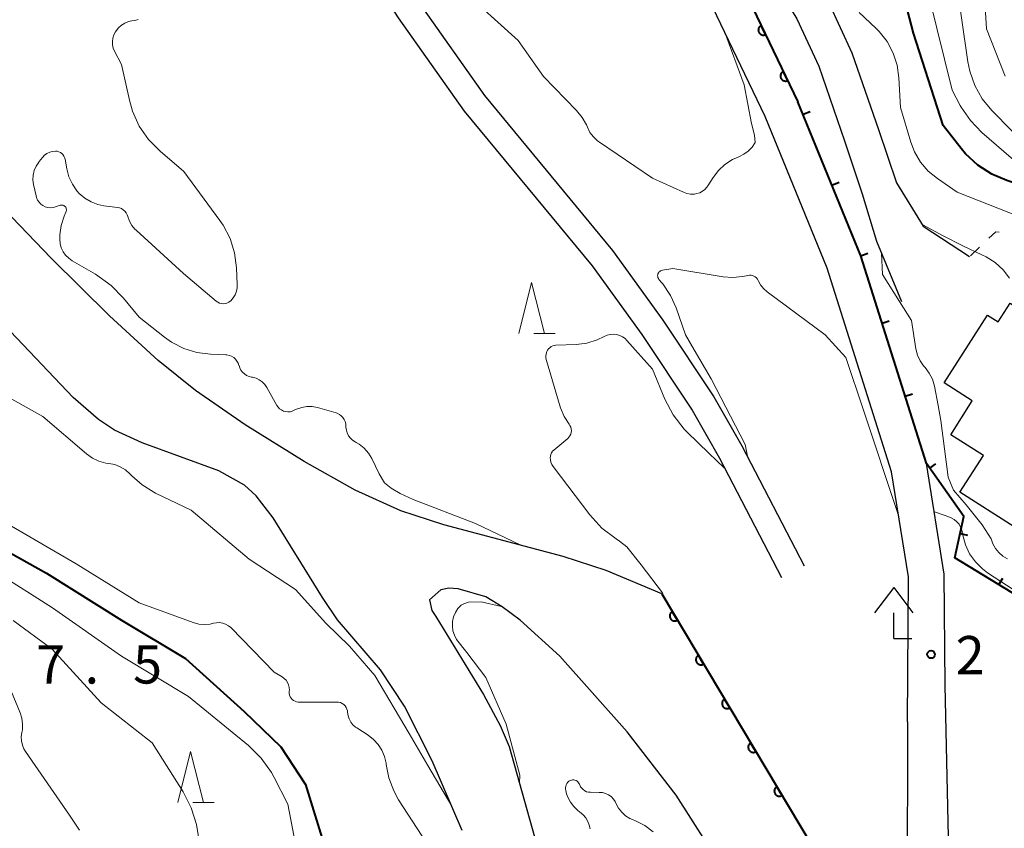
# Model space of a CAD drawing. Units: metres. Extents: x -68000 to -66000, y 21000 to 22500.
# Drawn here: x -66639 to -66543, y 21467 to 21546 of the extents above; entities that cross this region are included whole.
import ezdxf

# ---------------------------------------------------------------- set-up
doc = ezdxf.new("R2010")
doc.units = ezdxf.units.M
for name, color, linetype, lineweight in [('210100_道路縁(街区線)', 7, 'Continuous', 30), ('300100_普通建物', 7, 'Continuous', 30), ('420400_路傍祠', 7, 'Continuous', 30), ('510100_河川', 7, 'Continuous', 30), ('611100_コンクリート被覆(直落)', 7, 'Continuous', 30), ('614000_へい（未分類）', 7, 'Continuous', 40), ('630100_植生界', 7, 'Continuous', 30), ('633200_針葉樹林', 7, 'Continuous', 13), ('710100_等高線(計曲線)', 7, 'Continuous', 40), ('710200_等高線(主曲線)', 7, 'Continuous', 13), ('731200_図化機測定による標高点', 7, 'Continuous', 40)]:
    doc.layers.add(name, color=color, linetype=linetype, lineweight=lineweight)
doc.styles.add('Style-WORKING', font='MS Gothic.ttf')

msp = doc.modelspace()

# ---------------------------------------------------------------- linework, layer by layer
at = {"layer": '210100_道路縁(街区線)', "linetype": 'Continuous', "lineweight": 30, "flags": 128}
for points in [[(-66603.03, 21603.21), (-66607.27, 21602.65), (-66610.04, 21602.04), (-66613.3, 21600.51), (-66616.36, 21598.48), (-66618.55, 21596.15), (-66620.28, 21593.48), (-66620.7, 21592.11), (-66620.92, 21590.44), (-66620.97, 21587.78), (-66620.78, 21585.49), (-66619.93, 21582.4), (-66617.95, 21577.65), (-66616.17, 21573.99), (-66613.93, 21569.95), (-66606.99, 21558.58), (-66599.82, 21547.49), (-66593.46, 21538.45), (-66580.9, 21523.28), (-66575.97, 21516.45), (-66570.96, 21508.92), (-66568.22, 21504.11), (-66562.12, 21492.35)], [(-66551.99, 21477.06), (-66551.91, 21491.28), (-66553.56, 21501.58), (-66559.86, 21521.54), (-66565.94, 21536.41), (-66573.06, 21551.27), (-66581.37, 21565.81), (-66603.03, 21603.21)], [(-66622.56, 21594.54), (-66623.15, 21592.65), (-66623.42, 21590.63), (-66623.47, 21587.7), (-66623.26, 21585.05), (-66622.29, 21581.58), (-66620.23, 21576.62), (-66618.39, 21572.83), (-66616.09, 21568.69), (-66609.11, 21557.25), (-66601.89, 21546.09), (-66595.45, 21536.93), (-66582.88, 21521.75), (-66578.03, 21515.03), (-66573.09, 21507.61), (-66570.41, 21502.92), (-66564.34, 21491.2)], [(-66573.45, 21567.01), (-66568.83, 21561.24), (-66561.42, 21550.41), (-66559.75, 21547.61), (-66557.46, 21542.65), (-66554.85, 21535.14), (-66553.09, 21529.89), (-66550.46, 21525.66), (-66545.91, 21522.68)], [(-66562.73, 21537.83), (-66569.96, 21552.9), (-66576.3, 21563.99), (-66576.18, 21564.82)], [(-66576.18, 21564.82), (-66571.65, 21559.15), (-66564.37, 21548.53), (-66562.85, 21545.97), (-66560.7, 21541.34), (-66558.17, 21534.01), (-66556.43, 21528.83), (-66555.02, 21524.17), (-66552.6, 21518.28)], [(-66556.57, 21522.73), (-66562.73, 21537.83)], [(-66548.32, 21480.61), (-66548.41, 21491.55), (-66550.15, 21502.39), (-66556.57, 21522.73)], [(-66594.1, 21289.52), (-66584.99, 21304.16), (-66577.99, 21317.16), (-66574.15, 21323.93), (-66568.12, 21336.14), (-66565.91, 21340.38), (-66563.05, 21346.23), (-66560.15, 21354.55), (-66555.57, 21368.97), (-66551.08, 21385.07), (-66548.16, 21401.81), (-66546.74, 21409.64), (-66546.44, 21414.89), (-66546.69, 21419.35), (-66547.18, 21428.63), (-66548.32, 21480.61)], [(-66551.99, 21477.06), (-66552.02, 21460.44)]]:
    msp.add_lwpolyline(points, dxfattribs=at)
at = {"layer": '300100_普通建物', "linetype": 'Continuous', "lineweight": 30, "flags": 128}
msp.add_lwpolyline([(-66547.76, 21505.21), (-66545.65, 21508.54), (-66548.4, 21510.28), (-66544.17, 21516.94), (-66543.12, 21516.28), (-66541.95, 21518.12), (-66536.36, 21514.56), (-66534.01, 21518.25), (-66524.04, 21511.89), (-66536.22, 21492.78), (-66546.86, 21499.56), (-66544.56, 21503.17)], close=True, dxfattribs=at)
at = {"layer": '420400_路傍祠', "linetype": 'Continuous', "lineweight": 30}
for p, q in [((-66553.34, 21490.24), (-66555.216, 21487.74)), ((-66553.34, 21490.24), (-66551.466, 21487.74)), ((-66553.34, 21485.24), (-66551.59, 21485.24))]:
    msp.add_line(p, q, dxfattribs=at)
at = {"layer": '420400_路傍祠', "linetype": 'Continuous', "lineweight": 30, "flags": 128}
msp.add_lwpolyline([(-66553.34, 21485.24), (-66553.34, 21487.74)], dxfattribs=at)
at = {"layer": '510100_河川', "linetype": 'Continuous', "lineweight": 30, "flags": 128}
for points in [[(-66576.08, 21489.59), (-66581.53, 21491.9), (-66585.74, 21493.27), (-66597.43, 21496.38), (-66601.64, 21497.74), (-66606.11, 21499.78), (-66611.12, 21502.57), (-66616.9, 21506.18), (-66621.75, 21509.53), (-66625.41, 21512.47), (-66630.2, 21516.86), (-66635.89, 21522.5), (-66643.6, 21530.51)], [(-66595.62, 21466.39), (-66598.58, 21473.24), (-66601.29, 21478.59), (-66603.63, 21482.15), (-66607.84, 21487.06), (-66609.33, 21489.24), (-66614.16, 21497.07), (-66615.83, 21499.21), (-66616.96, 21500.27), (-66619.48, 21501.68), (-66626.98, 21504.41), (-66629.71, 21505.65), (-66631.26, 21506.7), (-66633.75, 21508.86), (-66639.89, 21515.33)], [(-66570.12, 21462.74), (-66574.67, 21469.86), (-66579.47, 21476.08), (-66586.08, 21483.48), (-66589.94, 21487.01), (-66591.7, 21488.34), (-66593.33, 21489.32), (-66596.01, 21490.11), (-66596.94, 21490.15), (-66597.71, 21489.99), (-66598.82, 21489.02), (-66598.61, 21487.97), (-66598.2, 21487.37)], [(-66576.08, 21489.59), (-66559.13, 21461.19), (-66550.07, 21422.61), (-66549.89, 21419.17), (-66549.64, 21414.9), (-66549.93, 21410.02), (-66551.32, 21402.37), (-66554.2, 21385.78), (-66558.64, 21369.89), (-66563.18, 21355.56), (-66566.01, 21347.47), (-66568.77, 21341.82), (-66570.97, 21337.59), (-66576.98, 21325.43), (-66580.8, 21318.71), (-66587.76, 21305.77), (-66596.82, 21291.21)], [(-66598.2, 21487.37), (-66593.53, 21479.75), (-66591.92, 21476.69), (-66591.03, 21474.63), (-66588.56, 21465.79)]]:
    msp.add_lwpolyline(points, dxfattribs=at)
at = {"layer": '611100_コンクリート被覆(直落)', "linetype": 'Continuous', "lineweight": 40, "flags": 128}
for points in [[(-66576.18, 21564.82), (-66576.3, 21563.99), (-66569.96, 21552.9), (-66562.73, 21537.83)], [(-66576.08, 21489.59), (-66559.13, 21461.19), (-66550.07, 21422.61), (-66549.89, 21419.17), (-66549.64, 21414.9), (-66549.93, 21410.02), (-66551.32, 21402.37), (-66554.2, 21385.78), (-66558.64, 21369.89), (-66563.18, 21355.56), (-66566.01, 21347.47), (-66568.77, 21341.82), (-66570.97, 21337.59), (-66576.98, 21325.43), (-66580.8, 21318.71), (-66587.76, 21305.77), (-66596.82, 21291.21)]]:
    msp.add_lwpolyline(points, dxfattribs=at)
for points in [[(-66565.9, 21544.437), (-66566.332, 21545.338), (-66566.371, 21545.317), (-66566.407, 21545.293), (-66566.441, 21545.267), (-66566.473, 21545.237), (-66566.502, 21545.205), (-66566.529, 21545.17), (-66566.552, 21545.133), (-66566.571, 21545.094), (-66566.588, 21545.053), (-66566.6, 21545.011), (-66566.61, 21544.969), (-66566.614, 21544.925), (-66566.616, 21544.882), (-66566.614, 21544.838), (-66566.607, 21544.795), (-66566.597, 21544.753), (-66566.584, 21544.712), (-66566.567, 21544.671), (-66566.546, 21544.632), (-66566.522, 21544.596), (-66566.496, 21544.562), (-66566.466, 21544.53), (-66566.433, 21544.501), (-66566.398, 21544.475), (-66566.361, 21544.451), (-66566.322, 21544.432), (-66566.282, 21544.415), (-66566.24, 21544.403), (-66566.197, 21544.394), (-66566.154, 21544.389), (-66566.11, 21544.388), (-66566.067, 21544.39), (-66566.023, 21544.396), (-66565.981, 21544.406), (-66565.94, 21544.419)], [(-66563.737, 21539.929), (-66564.169, 21540.83), (-66564.208, 21540.809), (-66564.244, 21540.785), (-66564.278, 21540.759), (-66564.311, 21540.729), (-66564.339, 21540.697), (-66564.366, 21540.662), (-66564.389, 21540.625), (-66564.408, 21540.586), (-66564.425, 21540.545), (-66564.437, 21540.503), (-66564.447, 21540.461), (-66564.452, 21540.417), (-66564.453, 21540.374), (-66564.451, 21540.33), (-66564.444, 21540.287), (-66564.434, 21540.245), (-66564.421, 21540.204), (-66564.404, 21540.163), (-66564.383, 21540.124), (-66564.359, 21540.088), (-66564.333, 21540.054), (-66564.303, 21540.022), (-66564.27, 21539.993), (-66564.235, 21539.967), (-66564.199, 21539.943), (-66564.16, 21539.924), (-66564.119, 21539.907), (-66564.077, 21539.895), (-66564.034, 21539.886), (-66563.991, 21539.881), (-66563.947, 21539.88), (-66563.904, 21539.882), (-66563.86, 21539.888), (-66563.819, 21539.898), (-66563.777, 21539.911)], [(-66574.543, 21487.014), (-66575.055, 21487.873), (-66575.092, 21487.848), (-66575.126, 21487.821), (-66575.157, 21487.792), (-66575.186, 21487.759), (-66575.212, 21487.724), (-66575.235, 21487.687), (-66575.255, 21487.648), (-66575.271, 21487.608), (-66575.284, 21487.566), (-66575.292, 21487.523), (-66575.298, 21487.48), (-66575.299, 21487.436), (-66575.296, 21487.392), (-66575.29, 21487.349), (-66575.28, 21487.307), (-66575.266, 21487.266), (-66575.249, 21487.226), (-66575.228, 21487.187), (-66575.204, 21487.15), (-66575.177, 21487.116), (-66575.147, 21487.085), (-66575.115, 21487.056), (-66575.08, 21487.03), (-66575.042, 21487.007), (-66575.004, 21486.987), (-66574.963, 21486.971), (-66574.921, 21486.958), (-66574.878, 21486.95), (-66574.835, 21486.944), (-66574.792, 21486.943), (-66574.748, 21486.946), (-66574.705, 21486.952), (-66574.662, 21486.962), (-66574.621, 21486.976), (-66574.581, 21486.993)], [(-66571.98, 21482.72), (-66572.493, 21483.579), (-66572.529, 21483.555), (-66572.563, 21483.528), (-66572.595, 21483.498), (-66572.624, 21483.466), (-66572.65, 21483.431), (-66572.673, 21483.394), (-66572.693, 21483.355), (-66572.708, 21483.314), (-66572.722, 21483.272), (-66572.73, 21483.229), (-66572.735, 21483.186), (-66572.736, 21483.143), (-66572.733, 21483.099), (-66572.728, 21483.056), (-66572.717, 21483.013), (-66572.703, 21482.972), (-66572.686, 21482.932), (-66572.666, 21482.894), (-66572.641, 21482.857), (-66572.614, 21482.823), (-66572.585, 21482.792), (-66572.552, 21482.762), (-66572.517, 21482.736), (-66572.48, 21482.713), (-66572.441, 21482.693), (-66572.401, 21482.678), (-66572.359, 21482.664), (-66572.316, 21482.656), (-66572.273, 21482.651), (-66572.229, 21482.65), (-66572.185, 21482.653), (-66572.142, 21482.659), (-66572.1, 21482.669), (-66572.059, 21482.683), (-66572.019, 21482.7)], [(-66569.418, 21478.427), (-66569.93, 21479.286), (-66569.967, 21479.261), (-66570.001, 21479.234), (-66570.032, 21479.205), (-66570.062, 21479.172), (-66570.087, 21479.137), (-66570.11, 21479.1), (-66570.13, 21479.061), (-66570.146, 21479.021), (-66570.159, 21478.979), (-66570.167, 21478.936), (-66570.173, 21478.893), (-66570.174, 21478.849), (-66570.171, 21478.805), (-66570.165, 21478.762), (-66570.155, 21478.72), (-66570.141, 21478.679), (-66570.124, 21478.639), (-66570.103, 21478.6), (-66570.079, 21478.563), (-66570.052, 21478.53), (-66570.022, 21478.498), (-66569.99, 21478.469), (-66569.955, 21478.443), (-66569.918, 21478.42), (-66569.879, 21478.4), (-66569.838, 21478.384), (-66569.796, 21478.371), (-66569.753, 21478.363), (-66569.71, 21478.357), (-66569.667, 21478.356), (-66569.623, 21478.359), (-66569.58, 21478.365), (-66569.537, 21478.376), (-66569.496, 21478.389), (-66569.456, 21478.406)], [(-66566.855, 21474.134), (-66567.368, 21474.992), (-66567.404, 21474.968), (-66567.438, 21474.941), (-66567.47, 21474.912), (-66567.499, 21474.879), (-66567.525, 21474.844), (-66567.548, 21474.807), (-66567.568, 21474.768), (-66567.583, 21474.727), (-66567.597, 21474.685), (-66567.605, 21474.642), (-66567.611, 21474.599), (-66567.611, 21474.556), (-66567.608, 21474.512), (-66567.603, 21474.469), (-66567.592, 21474.426), (-66567.578, 21474.385), (-66567.562, 21474.345), (-66567.541, 21474.307), (-66567.516, 21474.27), (-66567.489, 21474.236), (-66567.46, 21474.205), (-66567.427, 21474.175), (-66567.392, 21474.15), (-66567.355, 21474.126), (-66567.316, 21474.106), (-66567.276, 21474.091), (-66567.234, 21474.078), (-66567.191, 21474.07), (-66567.148, 21474.064), (-66567.104, 21474.063), (-66567.06, 21474.066), (-66567.017, 21474.072), (-66566.975, 21474.082), (-66566.934, 21474.096), (-66566.894, 21474.113)], [(-66564.293, 21469.84), (-66564.805, 21470.699), (-66564.842, 21470.675), (-66564.876, 21470.647), (-66564.907, 21470.618), (-66564.937, 21470.585), (-66564.962, 21470.55), (-66564.985, 21470.513), (-66565.005, 21470.474), (-66565.021, 21470.434), (-66565.034, 21470.392), (-66565.042, 21470.349), (-66565.048, 21470.306), (-66565.049, 21470.262), (-66565.046, 21470.218), (-66565.04, 21470.175), (-66565.03, 21470.133), (-66565.016, 21470.092), (-66564.999, 21470.052), (-66564.978, 21470.013), (-66564.954, 21469.976), (-66564.927, 21469.943), (-66564.898, 21469.911), (-66564.865, 21469.882), (-66564.83, 21469.856), (-66564.793, 21469.833), (-66564.754, 21469.813), (-66564.713, 21469.798), (-66564.671, 21469.784), (-66564.628, 21469.776), (-66564.585, 21469.77), (-66564.542, 21469.77), (-66564.498, 21469.772), (-66564.455, 21469.778), (-66564.412, 21469.789), (-66564.371, 21469.802), (-66564.331, 21469.819)]]:
    msp.add_lwpolyline(points, close=True, dxfattribs=at)
at = {"layer": '614000_へい（未分類）', "linetype": 'Continuous', "lineweight": 40}
for p, q in [((-66556.57, 21522.73), (-66562.73, 21537.83)), ((-66562.236, 21536.619), (-66561.541, 21536.902)), ((-66559.403, 21529.674), (-66558.709, 21529.958)), ((-66556.57, 21522.73), (-66555.876, 21523.013)), ((-66554.494, 21516.153), (-66553.779, 21516.379)), ((-66552.237, 21509.001), (-66551.521, 21509.227)), ((-66549.823, 21501.926), (-66549.21, 21502.358)), ((-66546.85, 21495.521), (-66546.116, 21495.364)), ((-66543.034, 21490.506), (-66542.644, 21491.146))]:
    msp.add_line(p, q, dxfattribs=at)
at = {"layer": '614000_へい（未分類）', "linetype": 'Continuous', "lineweight": 40, "flags": 128}
msp.add_lwpolyline([(-66513.34, 21493.1), (-66518.17, 21483.13), (-66530.27, 21484.27), (-66536.9, 21486.77), (-66547.36, 21493.14), (-66546.49, 21497.2), (-66550.15, 21502.39), (-66556.57, 21522.73)], dxfattribs=at)
at = {"layer": '630100_植生界', "linetype": 'Continuous', "lineweight": 13}
msp.add_line((-66544.93, 21523.607), (-66545.838, 21522.748), dxfattribs=at)
at = {"layer": '630100_植生界', "linetype": 'Continuous', "lineweight": 13, "flags": 128}
msp.add_lwpolyline([(-66543.032, 21525.06), (-66543.34, 21525.11), (-66544.021, 21524.466)], dxfattribs=at)
at = {"layer": '633200_針葉樹林', "linetype": 'Continuous', "lineweight": 13}
for p, q in [((-66588.622, 21515.14), (-66586.538, 21515.14)), ((-66622.032, 21469.14), (-66619.948, 21469.14))]:
    msp.add_line(p, q, dxfattribs=at)
at = {"layer": '633200_針葉樹林', "linetype": 'Continuous', "lineweight": 13, "flags": 128}
for points in [[(-66590.08, 21515.14), (-66588.83, 21520.14), (-66587.58, 21515.14)], [(-66623.49, 21469.14), (-66622.24, 21474.14), (-66620.99, 21469.14)]]:
    msp.add_lwpolyline(points, dxfattribs=at)
at = {"layer": '710100_等高線(計曲線)', "linetype": 'Continuous', "lineweight": 40, "elevation": 240, "flags": 128}
for points in [[(-66512.51, 21492.59), (-66513, 21496.01), (-66516.48, 21503.52), (-66517.8, 21506.2), (-66521.2, 21511), (-66525.62, 21520.38), (-66529.54, 21524.36), (-66530.87, 21525.49), (-66532.37, 21526.37), (-66532.92, 21526.61), (-66538.95, 21529.05), (-66542.25, 21530.12), (-66543.75, 21530.75), (-66545.11, 21531.64), (-66546.3, 21532.74), (-66546.73, 21533.26), (-66548.49, 21535.51), (-66551.42, 21544.58), (-66553.61, 21553)], [(-66642.39, 21495), (-66636.36, 21491.64), (-66629, 21487.03), (-66622.73, 21483.27), (-66617, 21478.08), (-66613.39, 21474.61), (-66611, 21470.9), (-66609, 21464.43), (-66606.01, 21460.46), (-66605.08, 21458.99), (-66604.39, 21457.24), (-66603.81, 21455.24), (-66603.17, 21453.61), (-66602.27, 21452.12), (-66601.12, 21450.81), (-66600.85, 21450.56), (-66596.92, 21447.08), (-66593, 21440.76), (-66592.24, 21439.88), (-66591.8, 21439.26), (-66591.47, 21438.58), (-66591.27, 21437.86), (-66591.24, 21437.72)]]:
    msp.add_lwpolyline(points, dxfattribs=at)
at = {"layer": '710200_等高線(主曲線)', "linetype": 'Continuous', "lineweight": 13, "flags": 128}
for points, elevation in [([(-66542.44, 21540.35), (-66544.27, 21545), (-66544.87, 21555.13)], 246), ([(-66528.48, 21527.52), (-66530.18, 21528.94), (-66531.61, 21529.94), (-66533.19, 21530.67), (-66533.71, 21530.84), (-66536.19, 21531.58), (-66537.81, 21532.22), (-66539.34, 21533.18), (-66541.76, 21535), (-66543.72, 21537), (-66544.67, 21538.15), (-66545.4, 21539.45), (-66545.89, 21540.86), (-66546.08, 21541.77), (-66547.35, 21550.65)], 244), ([(-66595.81, 21549), (-66590.14, 21543.86), (-66587.68, 21540.32), (-66584.42, 21536.98), (-66583.88, 21536.32), (-66583.46, 21535.58), (-66583.36, 21535.36), (-66583.11, 21534.85), (-66582.78, 21534.4), (-66582.37, 21534.02), (-66582.18, 21533.88), (-66577, 21530.35), (-66573.96, 21528.98), (-66573.61, 21528.86), (-66573.25, 21528.8), (-66572.88, 21528.8), (-66572.63, 21528.84), (-66572.34, 21528.93), (-66572.08, 21529.07), (-66571.85, 21529.25), (-66571.65, 21529.47), (-66571.57, 21529.6), (-66571.05, 21530.42), (-66570.53, 21531.11), (-66569.89, 21531.71), (-66569.16, 21532.18), (-66568.6, 21532.43), (-66568.54, 21532.46), (-66568.05, 21532.7), (-66567.61, 21533.02), (-66567.23, 21533.41), (-66566.92, 21533.87), (-66567, 21534.56), (-66567.27, 21535.72), (-66568.01, 21539.5), (-66569.93, 21544.74)], 236), ([(-66521.61, 21516.39), (-66525.84, 21523), (-66530.14, 21526.84), (-66531.53, 21527.89), (-66533.09, 21528.68), (-66533.77, 21528.92), (-66538.33, 21530.38), (-66539.93, 21531.05), (-66541.4, 21531.99), (-66541.83, 21532.34), (-66544.73, 21534.85), (-66545.84, 21536), (-66546.74, 21537.33), (-66546.83, 21537.49), (-66547.63, 21539), (-66549.86, 21548.14)], 242), ([(-66549.07, 21530.32), (-66549.96, 21531.06), (-66550.71, 21531.94), (-66551.3, 21532.93), (-66551.67, 21533.89), (-66552.7, 21537.3), (-66552.85, 21540.19), (-66553.02, 21541.44), (-66553.41, 21542.63), (-66554, 21543.75), (-66554.78, 21544.74), (-66555.1, 21545.06), (-66556.73, 21546.59)], 238), ([(-66617.67, 21519.95), (-66617.74, 21521.57), (-66617.93, 21523.04), (-66618.38, 21524.44), (-66619.06, 21525.75), (-66619.38, 21526.22), (-66622.91, 21531), (-66625.24, 21533), (-66626.36, 21534.15), (-66627.27, 21535.47), (-66627.93, 21536.93), (-66628.23, 21538), (-66629, 21541.49), (-66629.69, 21542.82), (-66629.82, 21543.12), (-66629.89, 21543.44), (-66629.91, 21543.77), (-66629.86, 21544.1), (-66629.76, 21544.41), (-66629.6, 21544.72), (-66629.55, 21544.8), (-66629.31, 21545.1), (-66629.02, 21545.36), (-66628.7, 21545.56), (-66628.34, 21545.71), (-66628, 21545.78), (-66627.72, 21545.82), (-66627.38, 21545.9)], 236), ([(-66624.11, 21514.27), (-66624.8, 21514.76), (-66627.28, 21516.72), (-66628.82, 21518.6), (-66630.03, 21519.85), (-66631.56, 21520.94), (-66633.84, 21522.26), (-66634.19, 21522.5), (-66634.49, 21522.8), (-66634.74, 21523.15), (-66634.92, 21523.54), (-66635.03, 21523.95), (-66635.07, 21524.38), (-66635.07, 21524.49), (-66635.05, 21524.79), (-66634.93, 21525.73), (-66634.64, 21526.63), (-66634.46, 21527.03), (-66634.43, 21527.11), (-66634.41, 21527.19), (-66634.4, 21527.27), (-66634.42, 21527.35), (-66634.44, 21527.43), (-66634.48, 21527.51), (-66634.53, 21527.57), (-66634.59, 21527.63), (-66634.66, 21527.67), (-66634.74, 21527.7), (-66634.82, 21527.72), (-66634.9, 21527.72), (-66634.98, 21527.71), (-66635.03, 21527.7), (-66635.48, 21527.54), (-66635.72, 21527.48), (-66635.98, 21527.46), (-66636.23, 21527.49), (-66636.48, 21527.56), (-66636.71, 21527.67), (-66636.91, 21527.82), (-66637.09, 21528), (-66637.24, 21528.21), (-66637.34, 21528.45), (-66637.39, 21528.62), (-66637.63, 21529.73), (-66637.69, 21530.2), (-66637.67, 21530.66), (-66637.56, 21531.11), (-66637.38, 21531.54), (-66637.13, 21531.94), (-66637.08, 21532), (-66636.76, 21532.39), (-66636.55, 21532.6), (-66636.32, 21532.77), (-66636.05, 21532.9), (-66635.77, 21532.97), (-66635.47, 21533), (-66635.31, 21532.99), (-66635.15, 21532.94), (-66635, 21532.87), (-66634.87, 21532.78), (-66634.75, 21532.67), (-66634.66, 21532.53), (-66634.59, 21532.38), (-66634.55, 21532.23), (-66634.38, 21531.26), (-66634.17, 21530.49), (-66633.83, 21529.76), (-66633.38, 21529.11), (-66633.15, 21528.85), (-66632.61, 21528.39), (-66632, 21528.03), (-66631.34, 21527.78), (-66630.76, 21527.66), (-66629.42, 21527.49), (-66629.22, 21527.45), (-66629.02, 21527.37), (-66628.84, 21527.26), (-66628.69, 21527.11), (-66628.56, 21526.95), (-66628.46, 21526.76), (-66628.4, 21526.6), (-66628.24, 21526.14), (-66628.01, 21525.72), (-66627.7, 21525.35), (-66627.59, 21525.25), (-66622.93, 21521), (-66619.73, 21518.3), (-66619.58, 21518.2), (-66619.41, 21518.12), (-66619.23, 21518.07), (-66619.04, 21518.05), (-66618.86, 21518.07), (-66618.68, 21518.12), (-66618.51, 21518.19), (-66618.36, 21518.3), (-66618.31, 21518.34), (-66618.07, 21518.62), (-66617.88, 21518.93), (-66617.75, 21519.27), (-66617.68, 21519.62), (-66617.67, 21519.95)], 236), ([(-66541, 21526.56), (-66547.14, 21529), (-66549.07, 21530.32)], 238), ([(-66542, 21520.56), (-66542.64, 21521.38), (-66543.41, 21522.08), (-66544.29, 21522.64), (-66544.7, 21522.83), (-66546.52, 21523.69), (-66548.56, 21524.74), (-66550.5, 21525.77)], 236), ([(-66554.55, 21522.99), (-66554.46, 21520.93), (-66552.77, 21518.28), (-66551.61, 21516.39), (-66551.17, 21513.62), (-66551.02, 21513.02), (-66550.77, 21512.46), (-66550.42, 21511.95), (-66550.28, 21511.79), (-66549.87, 21511.25), (-66549.55, 21510.66), (-66549.34, 21509.96), (-66548.98, 21508.08), (-66548.73, 21506.61), (-66548, 21501.04), (-66547.5, 21499.76), (-66546.25, 21498.34), (-66544.68, 21496.37), (-66543.8, 21495), (-66543.63, 21494.51), (-66543.37, 21494.05), (-66543.04, 21493.65), (-66542.65, 21493.31), (-66542.2, 21493.04)], 236), ([(-66567.9, 21504.24), (-66571.22, 21510.67), (-66572.9, 21513.53), (-66573.76, 21515), (-66574.67, 21517.63), (-66575.22, 21518.87), (-66575.98, 21519.99), (-66576.07, 21520.11), (-66576.35, 21520.44), (-66576.41, 21520.52), (-66576.45, 21520.61), (-66576.47, 21520.7), (-66576.48, 21520.8), (-66576.47, 21520.89), (-66576.45, 21520.99), (-66576.41, 21521.07), (-66576.35, 21521.15), (-66576.28, 21521.22), (-66576.2, 21521.28), (-66576.11, 21521.32), (-66576.02, 21521.35), (-66576, 21521.35), (-66575, 21521.49)], 238), ([(-66575, 21521.49), (-66570.05, 21520.69), (-66569.11, 21520.62), (-66568.18, 21520.71), (-66567.96, 21520.76), (-66567.64, 21520.83), (-66567.49, 21520.86), (-66567.33, 21520.85), (-66567.18, 21520.82), (-66567.04, 21520.76), (-66566.91, 21520.68), (-66566.8, 21520.58), (-66566.7, 21520.46), (-66566.63, 21520.33), (-66566.41, 21519.91), (-66566.11, 21519.54), (-66565.76, 21519.22), (-66560.06, 21515), (-66558.05, 21512.78), (-66556.31, 21507.62), (-66552.9, 21497.4)], 238), ([(-66575.86, 21489.24), (-66576.01, 21489.7), (-66578.09, 21492.46), (-66579.49, 21494.22), (-66580.23, 21494.77), (-66580.56, 21494.99), (-66581.94, 21496.05), (-66583.13, 21497.36), (-66586.72, 21502.1), (-66586.85, 21502.3), (-66586.94, 21502.53), (-66586.99, 21502.76), (-66587, 21502.94), (-66586.98, 21503.11), (-66586.94, 21503.28), (-66586.87, 21503.43), (-66586.77, 21503.58), (-66586.64, 21503.7), (-66585.29, 21504.83), (-66585.17, 21504.95), (-66585.07, 21505.1), (-66584.99, 21505.26), (-66584.95, 21505.43), (-66584.93, 21505.6), (-66584.95, 21505.78), (-66584.99, 21505.95), (-66585.07, 21506.11), (-66585.14, 21506.23), (-66585.64, 21507), (-66585.99, 21507.84), (-66586.02, 21507.94), (-66587.38, 21512.48), (-66587.43, 21512.7), (-66587.43, 21512.92), (-66587.4, 21513.14), (-66587.33, 21513.36), (-66587.27, 21513.48), (-66587.17, 21513.62), (-66587.05, 21513.74), (-66586.91, 21513.84), (-66586.76, 21513.91), (-66586.59, 21513.96), (-66586.45, 21513.98), (-66584.46, 21514.06), (-66583.41, 21514.19), (-66582.4, 21514.5), (-66581.73, 21514.83), (-66581.44, 21514.96), (-66581.13, 21515.04), (-66580.82, 21515.06), (-66580.51, 21515.03), (-66580.2, 21514.95), (-66579.92, 21514.81), (-66579.66, 21514.63), (-66579.49, 21514.45), (-66577, 21511.64), (-66575.76, 21508.68), (-66574.96, 21507.14), (-66573.89, 21505.76), (-66573.59, 21505.45), (-66571.46, 21503.39), (-66569.95, 21501.97)], 238), ([(-66589.88, 21494.37), (-66594.34, 21496.5), (-66600.44, 21498.86), (-66601.72, 21499.45), (-66602.59, 21499.97), (-66603.24, 21500.5), (-66603.76, 21501.38), (-66604.49, 21502.86), (-66604.82, 21503.4), (-66605.23, 21503.88), (-66605.72, 21504.27), (-66606.02, 21504.45), (-66606.13, 21504.51), (-66606.37, 21504.67), (-66606.59, 21504.88), (-66606.77, 21505.11), (-66606.9, 21505.38), (-66606.98, 21505.66), (-66607.02, 21505.96), (-66607.02, 21506.03), (-66607.03, 21506.26), (-66607.09, 21506.49), (-66607.19, 21506.71), (-66607.32, 21506.9), (-66607.48, 21507.07), (-66607.67, 21507.2), (-66607.88, 21507.31), (-66607.99, 21507.34), (-66609.8, 21507.86), (-66610.32, 21507.96), (-66610.84, 21507.97), (-66611.36, 21507.89), (-66611.86, 21507.72), (-66612.09, 21507.6), (-66612.29, 21507.51), (-66612.5, 21507.46), (-66612.72, 21507.45), (-66612.93, 21507.47), (-66613.14, 21507.53), (-66613.34, 21507.63), (-66613.52, 21507.75), (-66613.67, 21507.91), (-66613.79, 21508.08), (-66614.78, 21509.85), (-66614.98, 21510.14), (-66615.23, 21510.39), (-66615.51, 21510.6), (-66615.83, 21510.75), (-66616.17, 21510.85), (-66616.27, 21510.86), (-66616.52, 21510.92), (-66616.76, 21511.02), (-66616.97, 21511.16), (-66617.16, 21511.33), (-66617.32, 21511.54), (-66617.43, 21511.77), (-66617.5, 21511.98), (-66617.51, 21512), (-66617.58, 21512.23), (-66617.7, 21512.43), (-66617.85, 21512.62), (-66618.02, 21512.77), (-66618.23, 21512.9), (-66618.45, 21512.98), (-66618.68, 21513.03), (-66618.78, 21513.04), (-66620.28, 21513.09), (-66621.62, 21513.26), (-66622.91, 21513.65), (-66624.11, 21514.27)], 236), ([(-66640.27, 21509), (-66636.72, 21507), (-66632.43, 21503.33), (-66631.86, 21502.92), (-66631.23, 21502.62), (-66630.56, 21502.43), (-66630.24, 21502.39), (-66629.67, 21502.28), (-66629.13, 21502.07), (-66628.63, 21501.77), (-66628.15, 21501.35), (-66628, 21501.19)], 236), ([(-66567.67, 21503.09), (-66567.9, 21504.24)], 238), ([(-66628, 21501.19), (-66626.99, 21500.28), (-66625.84, 21499.56), (-66625.68, 21499.49), (-66622.19, 21497.81), (-66616.52, 21493), (-66611.96, 21490.04), (-66609, 21486.74), (-66606.68, 21484.49), (-66604.2, 21481.61), (-66600.82, 21475.92), (-66599.01, 21472.79), (-66596.65, 21468.78)], 236), ([(-66549.34, 21497.65), (-66548.31, 21497.28), (-66547.71, 21497.06), (-66547.42, 21496.9), (-66547.17, 21496.68), (-66546.95, 21496.43), (-66546.79, 21496.15), (-66546.67, 21495.84), (-66546.63, 21495.67), (-66546.58, 21495.36), (-66546.32, 21494.42), (-66545.91, 21493.53), (-66545.35, 21492.74), (-66544.66, 21492.05), (-66544.16, 21491.68), (-66541, 21489.59)], 238), ([(-66641, 21496.93), (-66633.45, 21492.55), (-66627.28, 21488.72), (-66621.98, 21486.79), (-66621.44, 21486.64), (-66620.88, 21486.59), (-66620.32, 21486.64), (-66620, 21486.72), (-66619.7, 21486.77), (-66619.4, 21486.78), (-66619.1, 21486.73), (-66618.81, 21486.63), (-66618.54, 21486.48), (-66618.31, 21486.29), (-66618.27, 21486.26), (-66614.06, 21481.94), (-66613.28, 21481.47), (-66613.07, 21481.32), (-66612.89, 21481.13), (-66612.75, 21480.91), (-66612.64, 21480.67), (-66612.58, 21480.42), (-66612.56, 21480.16), (-66612.57, 21480.09), (-66612.57, 21480), (-66612.57, 21479.84), (-66612.54, 21479.68), (-66612.48, 21479.52), (-66612.39, 21479.38), (-66612.28, 21479.26), (-66612.16, 21479.16), (-66612.01, 21479.08), (-66611.86, 21479.03), (-66611.7, 21479), (-66611.63, 21479), (-66607.93, 21479), (-66607.74, 21478.98), (-66607.56, 21478.94), (-66607.39, 21478.86), (-66607.24, 21478.75), (-66607.11, 21478.62), (-66607.01, 21478.47), (-66606.93, 21478.3), (-66606.88, 21478.12), (-66606.87, 21478), (-66606.82, 21477.66), (-66606.71, 21477.34), (-66606.55, 21477.04), (-66606.34, 21476.77), (-66606.08, 21476.55), (-66605.96, 21476.46), (-66604.84, 21475.75), (-66604.31, 21475.34), (-66603.85, 21474.85), (-66603.49, 21474.28), (-66603.23, 21473.65), (-66603.08, 21473), (-66603.07, 21472.87), (-66602.82, 21471.55), (-66602.34, 21470.28), (-66601.86, 21469.42), (-66598.2, 21463.8)], 238), ([(-66641.45, 21491.83), (-66635.76, 21488.24), (-66629, 21483.5), (-66622.45, 21479.55), (-66616.58, 21474.72), (-66615.33, 21473.51), (-66614.32, 21472.09), (-66614.06, 21471.61)], 242), ([(-66590.02, 21471.03), (-66589.99, 21471.83), (-66591.31, 21476.84), (-66593.3, 21481.39), (-66595.19, 21483.84), (-66596.18, 21485.13), (-66596.4, 21485.54), (-66596.54, 21485.98), (-66596.59, 21486.44), (-66596.57, 21486.9), (-66596.47, 21487.35), (-66596.3, 21487.78), (-66596.05, 21488.17), (-66595.74, 21488.5), (-66595.48, 21488.61), (-66595, 21488.8), (-66593.77, 21488.83), (-66591.77, 21488.38)], 236), ([(-66639.62, 21487), (-66635.82, 21484.18), (-66631, 21478.93), (-66626.02, 21475), (-66622.98, 21470.19), (-66622.18, 21468.64), (-66621.66, 21466.98), (-66621.49, 21465.97), (-66620.7, 21459), (-66622.01, 21448.99), (-66622.06, 21447.72), (-66621.9, 21446.46), (-66621.48, 21445.16), (-66620.68, 21443.32), (-66620, 21441), (-66619.39, 21439.42), (-66618.51, 21437.98), (-66617.63, 21436.95), (-66613.78, 21433), (-66609, 21428.81), (-66605.31, 21424.69), (-66601, 21417.42), (-66596.74, 21411.26), (-66595.14, 21406.86)], 244), ([(-66639.78, 21480.01), (-66638.94, 21477.95), (-66638.77, 21477.4), (-66638.7, 21476.83), (-66638.73, 21476.26), (-66638.78, 21476), (-66638.83, 21475.59), (-66638.81, 21475.18), (-66638.72, 21474.78), (-66638.57, 21474.4), (-66638.42, 21474.16), (-66634.11, 21467.89), (-66633.13, 21466.45)], 246), ([(-66614.06, 21471.61), (-66612.7, 21469), (-66611.8, 21464.2)], 242), ([(-66583.1, 21466.55), (-66583.18, 21466.94), (-66583.32, 21467.3), (-66583.52, 21467.64), (-66583.77, 21467.94), (-66583.96, 21468.1), (-66584.3, 21468.36), (-66584.7, 21468.74), (-66585.03, 21469.18), (-66585.29, 21469.67), (-66585.4, 21470), (-66585.49, 21470.31), (-66585.52, 21470.46), (-66585.52, 21470.6), (-66585.49, 21470.75), (-66585.45, 21470.89), (-66585.37, 21471.02), (-66585.28, 21471.13), (-66585.17, 21471.23), (-66585.04, 21471.31), (-66584.93, 21471.35), (-66584.82, 21471.37), (-66584.7, 21471.37), (-66584.59, 21471.35), (-66584.48, 21471.31), (-66584.38, 21471.25), (-66584.29, 21471.18), (-66584.22, 21471.09), (-66584.16, 21470.99), (-66584.14, 21470.94), (-66584.12, 21470.88)], 238), ([(-66584.12, 21470.88), (-66584.03, 21470.7), (-66583.92, 21470.54), (-66583.78, 21470.41), (-66583.62, 21470.3), (-66583.44, 21470.21), (-66583.25, 21470.16), (-66583.07, 21470.15), (-66582.2, 21470.14), (-66581.88, 21470.12), (-66581.58, 21470.03), (-66581.29, 21469.9), (-66581.04, 21469.72), (-66580.82, 21469.49), (-66580.64, 21469.23), (-66580.54, 21469.03), (-66580.3, 21468.59), (-66580, 21468.19), (-66579.63, 21467.85), (-66579.2, 21467.59), (-66578.96, 21467.48), (-66578.65, 21467.35), (-66577.74, 21466.89), (-66576.93, 21466.27)], 238)]:
    msp.add_lwpolyline(points, dxfattribs=dict(at, elevation=elevation))
at = {"layer": '731200_図化機測定による標高点', "linetype": 'Continuous', "lineweight": 40}
msp.add_circle((-66549.69, 21483.66, 238.467), 0.375, dxfattribs=at)

# ---------------------------------------------------------------- texts
at = {"layer": '731200_図化機測定による標高点', "linetype": 'Continuous', "lineweight": 40, "style": 'Style-WORKING'}
for s, p in [('2', (-66547.28, 21481.72, -9.999)), ('7', (-66637.38, 21480.81, -9.999)), ('5', (-66627.88, 21480.81, -9.999)), ('.', (-66632.63, 21480.81, -9.999))]:
    msp.add_text(s, height=3.75, dxfattribs=at).set_placement(p)

doc.saveas('drawing.dxf')
